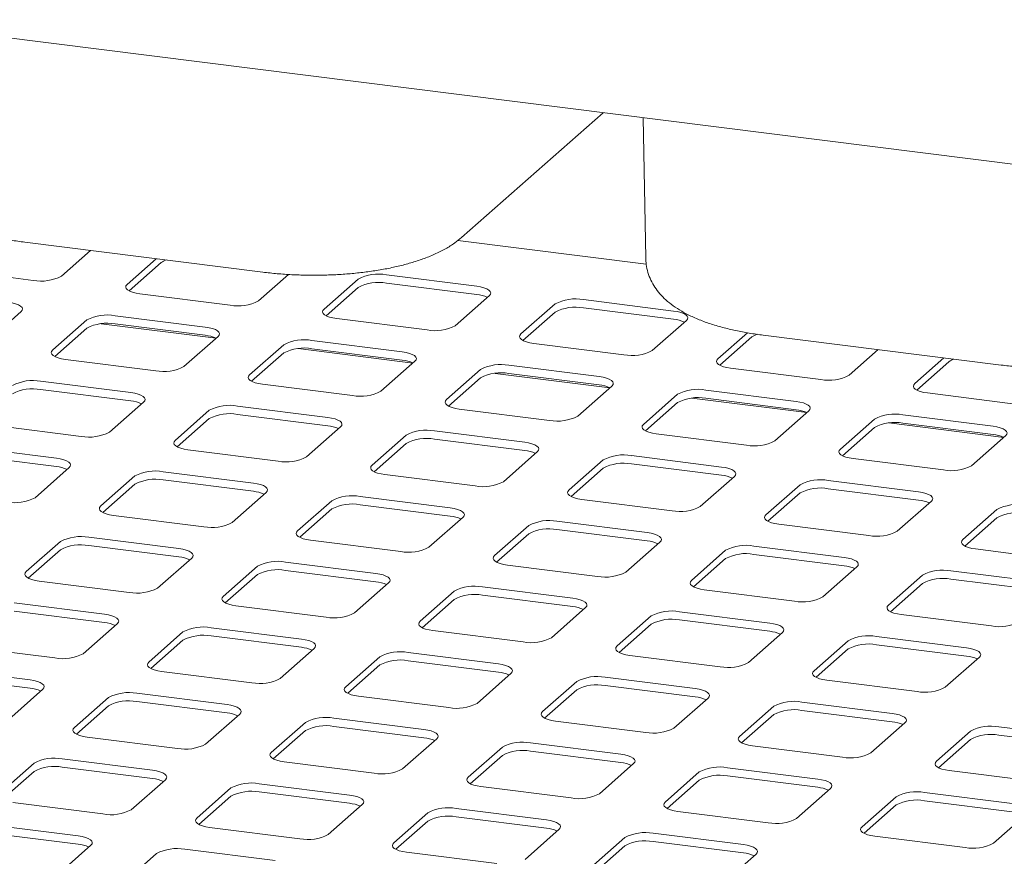
# Paper-space layout 'GMGE+Etagere' of a CAD drawing. Units: millimetres. Extents: x 5 to 415, y 5 to 292.
# Drawn here: x 323 to 337, y 220 to 232 of the extents above; entities that cross this region are included whole.
import ezdxf

# ---------------------------------------------------------------- set-up
doc = ezdxf.new("R2010")
doc.units = ezdxf.units.MM

psp = doc.layouts.new('GMGE+Etagere')

# ---------------------------------------------------------------- linework, layer by layer
at = {"color": 7, "linetype": 'Continuous', "lineweight": 15}
for p, q in [((382.02849, 224.06161), (285.74758, 236.19186)), ((329.036, 228.70268), (331.05538, 230.48362)), ((331.6253, 230.41181), (331.66237, 228.40947)), ((322.81401, 228.63811), (326.20489, 228.2109)), ((331.66921, 228.32304), (328.98398, 228.66135)), ((323.3372, 228.15383), (323.75229, 228.5199)), ((324.6877, 228.40205), (324.27262, 228.03598)), ((324.75875, 228.34686), (324.30115, 227.94329)), ((321.6482, 228.25526), (322.9344, 228.09322)), ((326.14344, 227.80027), (326.57158, 228.17786)), ((329.25399, 228.00972), (327.9678, 228.17177)), ((327.56499, 228.11115), (327.07886, 227.68242)), ((329.25399, 227.89187), (327.9678, 228.05391)), ((324.45445, 227.90171), (325.74064, 227.73966)), ((327.56499, 227.9933), (327.1074, 227.58974)), ((328.94969, 227.44672), (329.43582, 227.87545)), ((330.37124, 227.7576), (329.8851, 227.32887)), ((332.06023, 227.65617), (330.77404, 227.81821)), ((322.27654, 227.21841), (322.76268, 227.64714)), ((325.38709, 227.42786), (324.10089, 227.5899)), ((330.37124, 227.63975), (329.91364, 227.23619)), ((332.06023, 227.53832), (330.77404, 227.70036)), ((323.69809, 227.52929), (323.21196, 227.10056)), ((325.54016, 227.26854), (323.9038, 227.4747)), ((325.38709, 227.31001), (324.10089, 227.47205)), ((327.26069, 227.54816), (328.54688, 227.38611)), ((331.75593, 227.09317), (332.24207, 227.5219)), ((323.69809, 227.41144), (323.24049, 227.00788)), ((333.11254, 227.34678), (332.69134, 226.97532)), ((333.33742, 227.31229), (336.7283, 226.88508)), ((325.08278, 226.86486), (325.56892, 227.29359)), ((326.50433, 227.17574), (326.0182, 226.74701)), ((328.19333, 227.07431), (326.90714, 227.23635)), ((330.06693, 227.1946), (331.35313, 227.03256)), ((333.17748, 227.2862), (332.71988, 226.88263)), ((326.50433, 227.05789), (326.04674, 226.65433)), ((328.34641, 226.91498), (326.71004, 227.12115)), ((328.19333, 226.95645), (326.90714, 227.1185)), ((334.56217, 226.73961), (334.97726, 227.10569)), ((323.39379, 226.96629), (324.67998, 226.80425)), ((327.88903, 226.51131), (328.37516, 226.94004)), ((335.91268, 226.98784), (335.49759, 226.62176)), ((335.98372, 226.93264), (335.52613, 226.52908)), ((329.31058, 226.82219), (328.82444, 226.39346)), ((331.15265, 226.56143), (329.51628, 226.76759)), ((330.99957, 226.72075), (329.71338, 226.8828)), ((330.99957, 226.6029), (329.71338, 226.76495)), ((332.87318, 226.84105), (334.15937, 226.679)), ((324.32643, 226.49244), (323.04023, 226.65449)), ((326.20003, 226.61274), (327.48622, 226.4507)), ((329.31058, 226.70434), (328.85298, 226.30077)), ((324.32643, 226.37459), (323.04023, 226.53664)), ((330.69527, 226.15775), (331.18141, 226.58648)), ((332.11682, 226.46863), (331.63068, 226.0399)), ((333.80582, 226.3672), (332.51962, 226.52924)), ((335.67942, 226.4875), (336.96561, 226.32545)), ((324.02212, 225.92945), (324.50826, 226.35818)), ((332.11682, 226.35078), (331.65922, 225.94722)), ((333.95889, 226.20788), (332.32253, 226.41404)), ((333.80582, 226.24935), (332.51962, 226.41139)), ((325.44367, 226.24033), (324.95754, 225.81159)), ((327.13267, 226.13889), (325.84648, 226.30094)), ((329.00627, 226.25919), (330.29247, 226.09714)), ((333.50151, 225.8042), (333.98765, 226.23293)), ((325.44367, 226.12247), (324.98608, 225.71891)), ((327.13267, 226.02104), (325.84648, 226.18309)), ((334.92306, 226.11508), (334.43693, 225.68635)), ((336.76513, 225.85432), (335.12877, 226.06049)), ((336.61206, 226.01365), (335.32587, 226.17569)), ((336.61206, 225.89579), (335.32587, 226.05784)), ((322.33313, 226.03088), (323.61932, 225.86883)), ((326.82837, 225.57589), (327.3145, 226.00462)), ((329.93891, 225.78534), (328.65272, 225.94738)), ((331.81252, 225.90563), (333.09871, 225.74359)), ((334.92306, 225.99723), (334.46547, 225.59367)), ((328.24992, 225.88677), (327.76378, 225.45804)), ((328.24992, 225.76892), (327.79232, 225.36536)), ((329.93891, 225.66749), (328.65272, 225.82953)), ((336.30776, 225.45065), (336.79389, 225.87938)), ((323.26577, 225.55703), (321.97957, 225.71908)), ((325.13937, 225.67733), (326.42556, 225.51528)), ((329.63461, 225.22234), (330.12075, 225.65107)), ((323.26577, 225.43918), (321.97957, 225.60122)), ((331.05616, 225.53322), (330.57002, 225.10449)), ((332.74516, 225.43178), (331.45896, 225.59383)), ((334.61876, 225.55208), (335.90495, 225.39004)), ((322.96146, 224.99403), (323.4476, 225.42276)), ((326.07201, 225.20348), (324.78582, 225.36552)), ((331.05616, 225.41537), (330.59856, 225.0118)), ((332.74516, 225.31393), (331.45896, 225.47598)), ((324.38301, 225.30491), (323.89688, 224.87618)), ((326.07201, 225.08563), (324.78582, 225.24767)), ((327.94561, 225.32377), (329.23181, 225.16173)), ((332.44085, 224.86879), (332.92699, 225.29752)), ((335.5514, 225.07823), (334.26521, 225.24028)), ((324.38301, 225.18706), (323.92542, 224.7835)), ((325.76771, 224.64048), (326.25384, 225.06921)), ((333.8624, 225.17967), (333.37627, 224.75093)), ((333.8624, 225.06181), (333.40481, 224.65825)), ((335.5514, 224.96038), (334.26521, 225.12243)), ((327.18926, 224.95136), (326.70312, 224.52263)), ((328.87825, 224.84992), (327.59206, 225.01197)), ((330.75186, 224.97022), (332.03805, 224.80817)), ((335.2471, 224.51523), (335.73323, 224.94396)), ((327.18926, 224.83351), (326.73166, 224.42994)), ((328.87825, 224.73207), (327.59206, 224.89412)), ((336.66865, 224.82611), (336.18251, 224.39738)), ((324.07871, 224.74191), (325.3649, 224.57987)), ((328.57395, 224.28692), (329.06009, 224.71566)), ((331.6845, 224.49637), (330.3983, 224.65842)), ((336.66865, 224.70826), (336.21105, 224.3047)), ((329.9955, 224.5978), (329.50936, 224.16907)), ((331.6845, 224.37852), (330.3983, 224.54056)), ((333.5581, 224.61667), (334.84429, 224.45462)), ((323.32235, 224.3695), (322.83622, 223.94077)), ((325.01135, 224.26806), (323.72516, 224.43011)), ((326.88495, 224.38836), (328.17115, 224.22631)), ((329.9955, 224.47995), (329.5379, 224.07639)), ((331.38019, 223.93337), (331.86633, 224.3621)), ((323.32235, 224.25165), (322.86476, 223.84808)), ((325.01135, 224.15021), (323.72516, 224.31226)), ((332.80174, 224.24425), (332.31561, 223.81552)), ((334.49074, 224.14282), (333.20455, 224.30486)), ((336.36434, 224.26311), (337.65054, 224.10107)), ((324.70705, 223.70506), (325.19318, 224.13379)), ((332.80174, 224.1264), (332.34415, 223.72284)), ((334.49074, 224.02497), (333.20455, 224.18701)), ((326.1286, 224.01594), (325.64246, 223.58721)), ((327.81759, 223.91451), (326.5314, 224.07655)), ((327.81759, 223.79666), (326.5314, 223.9587)), ((329.6912, 224.03481), (330.97739, 223.87276)), ((334.18644, 223.57982), (334.67257, 224.00855)), ((337.29698, 223.78926), (336.01079, 223.95131)), ((323.01805, 223.8065), (324.30424, 223.64445)), ((326.1286, 223.89809), (325.671, 223.49453)), ((335.60799, 223.8907), (335.12185, 223.46197)), ((337.29698, 223.67141), (336.01079, 223.83346)), ((327.51329, 223.35151), (327.99943, 223.78024)), ((328.93484, 223.66239), (328.4487, 223.23366)), ((330.62384, 223.56096), (329.33764, 223.723)), ((332.49744, 223.68125), (333.78363, 223.51921)), ((335.60799, 223.77285), (335.15039, 223.36928)), ((328.93484, 223.54454), (328.47724, 223.14098)), ((330.62384, 223.4431), (329.33764, 223.60515)), ((323.95069, 223.33265), (322.6645, 223.49469)), ((325.82429, 223.45294), (327.11049, 223.2909)), ((330.31953, 222.99796), (330.80567, 223.42669)), ((323.95069, 223.2148), (322.6645, 223.37684)), ((331.74108, 223.30884), (331.25495, 222.88011)), ((333.43008, 223.2074), (332.14389, 223.36945)), ((333.43008, 223.08955), (332.14389, 223.2516)), ((335.30368, 223.3277), (336.58988, 223.16565)), ((323.64639, 222.76965), (324.13252, 223.19838)), ((326.75693, 222.97909), (325.47074, 223.14114)), ((328.63054, 223.09939), (329.91673, 222.93735)), ((331.74108, 223.19099), (331.28349, 222.78742)), ((325.06794, 223.08053), (324.5818, 222.6518)), ((325.06794, 222.96268), (324.61034, 222.55912)), ((326.75693, 222.86124), (325.47074, 223.02329)), ((333.12578, 222.6444), (333.61191, 223.07313)), ((336.23632, 222.85385), (334.95013, 223.01589)), ((321.95739, 222.87108), (323.24358, 222.70904)), ((326.45263, 222.4161), (326.93877, 222.84483)), ((334.54733, 222.95528), (334.06119, 222.52655)), ((334.54733, 222.83743), (334.08973, 222.43387)), ((336.23632, 222.736), (334.95013, 222.89804)), ((327.87418, 222.72698), (327.38804, 222.29824)), ((329.56318, 222.62554), (328.27698, 222.78759)), ((331.43678, 222.74584), (332.72297, 222.58379)), ((335.93202, 222.29085), (336.41815, 222.71958)), ((322.89003, 222.39723), (321.60384, 222.55928)), ((327.87418, 222.60912), (327.41658, 222.20556)), ((329.56318, 222.50769), (328.27698, 222.66974)), ((322.89003, 222.27938), (321.60384, 222.44143)), ((324.76363, 222.51753), (326.04983, 222.35549)), ((329.25887, 222.06254), (329.74501, 222.49127)), ((332.36942, 222.27199), (331.08323, 222.43403)), ((322.58573, 221.83423), (323.07186, 222.26297)), ((330.68042, 222.37342), (330.19429, 221.94469)), ((330.68042, 222.25557), (330.22283, 221.85201)), ((332.36942, 222.15414), (331.08323, 222.31618)), ((334.24302, 222.39228), (335.52922, 222.23024)), ((324.00728, 222.14512), (323.52114, 221.71638)), ((325.69627, 222.04368), (324.41008, 222.20573)), ((327.56988, 222.16398), (328.85607, 222.00193)), ((332.06512, 221.70899), (332.55125, 222.13772)), ((324.00728, 222.02726), (323.54968, 221.6237)), ((325.69627, 221.92583), (324.41008, 222.08787)), ((333.48667, 222.01987), (333.00053, 221.59114)), ((335.17566, 221.91843), (333.88947, 222.08048)), ((325.39197, 221.48068), (325.87811, 221.90941)), ((328.50252, 221.69013), (327.21632, 221.85217)), ((333.48667, 221.90202), (333.02907, 221.49846)), ((335.17566, 221.80058), (333.88947, 221.96263)), ((326.81352, 221.79156), (326.32738, 221.36283)), ((328.50252, 221.57228), (327.21632, 221.73432)), ((330.37612, 221.81042), (331.66231, 221.64838)), ((334.87136, 221.35544), (335.35749, 221.78417)), ((337.98191, 221.56488), (336.69571, 221.72693)), ((323.70297, 221.58212), (324.98917, 221.42007)), ((326.81352, 221.67371), (326.35592, 221.27015)), ((328.19821, 221.12713), (328.68435, 221.55586)), ((336.29291, 221.66632), (335.80677, 221.23758)), ((337.98191, 221.44703), (336.69571, 221.60908)), ((329.61976, 221.43801), (329.13363, 221.00928)), ((331.30876, 221.33657), (330.02257, 221.49862)), ((333.18236, 221.45687), (334.46856, 221.29482)), ((336.29291, 221.54846), (335.83531, 221.1449)), ((329.61976, 221.32016), (329.16217, 220.91659)), ((331.30876, 221.21872), (330.02257, 221.38077)), ((322.94662, 221.2097), (322.46048, 220.78097)), ((324.63561, 221.10827), (323.34942, 221.27031)), ((324.63561, 220.99041), (323.34942, 221.15246)), ((326.50922, 221.22856), (327.79541, 221.06652)), ((331.00446, 220.77357), (331.49059, 221.20231)), ((334.115, 220.98302), (332.82881, 221.14507)), ((322.94662, 221.09185), (322.48902, 220.68829)), ((332.42601, 221.08445), (331.93987, 220.65572)), ((334.115, 220.86517), (332.82881, 221.02721)), ((335.9886, 221.10332), (337.2748, 220.94127)), ((324.33131, 220.54527), (324.81745, 220.974)), ((325.75286, 220.85615), (325.26672, 220.42742)), ((327.44186, 220.75471), (326.15566, 220.91676)), ((329.31546, 220.87501), (330.60165, 220.71296)), ((332.42601, 220.9666), (331.96841, 220.56304)), ((325.75286, 220.7383), (325.29526, 220.33473)), ((327.44186, 220.63686), (326.15566, 220.79891)), ((333.8107, 220.42002), (334.29683, 220.84875)), ((335.23225, 220.7309), (334.74611, 220.30217)), ((336.92125, 220.62947), (335.63505, 220.79151)), ((322.64231, 220.6467), (323.92851, 220.48466)), ((327.13755, 220.19171), (327.62369, 220.62045)), ((335.23225, 220.61305), (334.77465, 220.20949)), ((336.92125, 220.51162), (335.63505, 220.67366)), ((328.5591, 220.50259), (328.07297, 220.07386)), ((330.2481, 220.40116), (328.9619, 220.5632)), ((330.2481, 220.28331), (328.9619, 220.44535)), ((332.1217, 220.52146), (333.4079, 220.35941)), ((336.61694, 220.06647), (337.10308, 220.4952)), ((323.57495, 220.17285), (322.28876, 220.3349)), ((325.44856, 220.29315), (326.73475, 220.1311)), ((328.5591, 220.38474), (328.10151, 219.98118)), ((323.57495, 220.055), (322.28876, 220.21705)), ((329.9438, 219.83816), (330.42993, 220.26689)), ((333.05434, 220.04761), (331.76815, 220.20965)), ((334.92794, 220.1679), (336.21414, 220.00586)), ((323.27065, 219.60985), (323.75678, 220.03858)), ((331.36535, 220.14904), (330.87921, 219.72031)), ((331.36535, 220.03119), (330.90775, 219.62763)), ((333.05434, 219.92975), (331.76815, 220.0918)), ((324.6922, 219.92073), (324.20606, 219.492)), ((326.3812, 219.8193), (325.095, 219.98134)), ((328.2548, 219.93959), (329.54099, 219.77755)), ((332.75004, 219.48461), (333.23617, 219.91334))]:
    psp.add_line(p, q, dxfattribs=at)
at = {"color": 7, "linetype": 'Continuous', "lineweight": 15, "flags": 128}
for points in [[(324.27262, 228.03598), (324.25668, 228.01626), (324.25259, 227.99588), (324.2605, 227.97564), (324.28011, 227.95629), (324.31066, 227.93859), (324.35099, 227.92322), (324.39954, 227.91077), (324.45445, 227.90171)], [(329.43582, 227.87545), (329.45176, 227.89517), (329.45585, 227.91554), (329.44794, 227.93579), (329.42833, 227.95514), (329.39777, 227.97284), (329.35745, 227.98821), (329.3089, 228.00066), (329.25399, 228.00972)], [(322.76268, 227.64714), (322.77861, 227.66686), (322.78271, 227.68724), (322.7748, 227.70749), (322.75518, 227.72683), (322.72463, 227.74453), (322.6843, 227.7599), (322.63575, 227.77236), (322.58085, 227.78141)], [(327.07886, 227.68242), (327.06292, 227.66271), (327.05883, 227.64233), (327.06674, 227.62208), (327.08635, 227.60274), (327.11691, 227.58504), (327.15724, 227.56967), (327.20578, 227.55721), (327.26069, 227.54816)], [(332.24207, 227.5219), (332.258, 227.54162), (332.2621, 227.56199), (332.25418, 227.58224), (332.23457, 227.60159), (332.20402, 227.61928), (332.16369, 227.63466), (332.11514, 227.64711), (332.06023, 227.65617)], [(325.56892, 227.29359), (325.58486, 227.31331), (325.58895, 227.33368), (325.58104, 227.35393), (325.56143, 227.37328), (325.53087, 227.39098), (325.49054, 227.40635), (325.44199, 227.4188), (325.38709, 227.42786)], [(329.8851, 227.32887), (329.86916, 227.30915), (329.86507, 227.28878), (329.87298, 227.26853), (329.89259, 227.24918), (329.92315, 227.23148), (329.96348, 227.21611), (330.01203, 227.20366), (330.06693, 227.1946)], [(323.21196, 227.10056), (323.19602, 227.08085), (323.19193, 227.06047), (323.19984, 227.04022), (323.21945, 227.02088), (323.25, 227.00318), (323.29033, 226.98781), (323.33888, 226.97535), (323.39379, 226.96629)], [(328.37516, 226.94004), (328.3911, 226.95976), (328.39519, 226.98013), (328.38728, 227.00038), (328.36767, 227.01972), (328.33711, 227.03742), (328.29679, 227.05279), (328.24824, 227.06525), (328.19333, 227.07431)], [(332.69134, 226.97532), (332.67541, 226.9556), (332.67132, 226.93522), (332.67923, 226.91498), (332.69884, 226.89563), (332.72939, 226.87793), (332.76972, 226.86256), (332.81827, 226.85011), (332.87318, 226.84105)], [(326.0182, 226.74701), (326.00226, 226.72729), (325.99817, 226.70692), (326.00608, 226.68667), (326.02569, 226.66732), (326.05625, 226.64962), (326.09658, 226.63425), (326.14512, 226.6218), (326.20003, 226.61274)], [(331.18141, 226.58648), (331.19734, 226.6062), (331.20144, 226.62658), (331.19352, 226.64683), (331.17391, 226.66617), (331.14336, 226.68387), (331.10303, 226.69924), (331.05448, 226.71169), (330.99957, 226.72075)], [(335.49759, 226.62176), (335.48165, 226.60205), (335.47756, 226.58167), (335.48547, 226.56142), (335.50508, 226.54208), (335.53564, 226.52438), (335.57596, 226.50901), (335.62451, 226.49655), (335.67942, 226.4875)], [(324.50826, 226.35818), (324.5242, 226.37789), (324.52829, 226.39827), (324.52038, 226.41852), (324.50077, 226.43786), (324.47021, 226.45556), (324.42988, 226.47093), (324.38133, 226.48339), (324.32643, 226.49244)], [(328.82444, 226.39346), (328.8085, 226.37374), (328.80441, 226.35336), (328.81232, 226.33311), (328.83193, 226.31377), (328.86249, 226.29607), (328.90282, 226.2807), (328.95137, 226.26824), (329.00627, 226.25919)], [(333.98765, 226.23293), (334.00359, 226.25265), (334.00768, 226.27302), (333.99977, 226.29327), (333.98016, 226.31262), (333.9496, 226.33032), (333.90927, 226.34569), (333.86072, 226.35814), (333.80582, 226.3672)], [(327.3145, 226.00462), (327.33044, 226.02434), (327.33453, 226.04472), (327.32662, 226.06496), (327.30701, 226.08431), (327.27645, 226.10201), (327.23613, 226.11738), (327.18758, 226.12983), (327.13267, 226.13889)], [(331.63068, 226.0399), (331.61475, 226.02018), (331.61065, 225.99981), (331.61857, 225.97956), (331.63818, 225.96022), (331.66873, 225.94252), (331.70906, 225.92715), (331.75761, 225.91469), (331.81252, 225.90563)], [(336.79389, 225.87938), (336.80983, 225.89909), (336.81392, 225.91947), (336.80601, 225.93972), (336.7864, 225.95906), (336.75584, 225.97676), (336.71552, 225.99213), (336.66697, 226.00459), (336.61206, 226.01365)], [(324.95754, 225.81159), (324.9416, 225.79188), (324.93751, 225.7715), (324.94542, 225.75125), (324.96503, 225.73191), (324.99559, 225.71421), (325.03592, 225.69884), (325.08446, 225.68638), (325.13937, 225.67733)], [(330.12075, 225.65107), (330.13668, 225.67079), (330.14078, 225.69116), (330.13286, 225.71141), (330.11325, 225.73076), (330.0827, 225.74846), (330.04237, 225.76383), (329.99382, 225.77628), (329.93891, 225.78534)], [(334.43693, 225.68635), (334.42099, 225.66663), (334.4169, 225.64626), (334.42481, 225.62601), (334.44442, 225.60666), (334.47498, 225.58896), (334.5153, 225.57359), (334.56385, 225.56114), (334.61876, 225.55208)], [(323.4476, 225.42276), (323.46354, 225.44248), (323.46763, 225.46285), (323.45972, 225.4831), (323.44011, 225.50245), (323.40955, 225.52015), (323.36922, 225.53552), (323.32067, 225.54797), (323.26577, 225.55703)], [(327.76378, 225.45804), (327.74784, 225.43832), (327.74375, 225.41795), (327.75166, 225.3977), (327.77127, 225.37835), (327.80183, 225.36066), (327.84216, 225.34528), (327.89071, 225.33283), (327.94561, 225.32377)], [(332.92699, 225.29752), (332.94293, 225.31723), (332.94702, 225.33761), (332.93911, 225.35786), (332.9195, 225.3772), (332.88894, 225.3949), (332.84861, 225.41027), (332.80006, 225.42273), (332.74516, 225.43178)], [(326.25384, 225.06921), (326.26978, 225.08893), (326.27387, 225.1093), (326.26596, 225.12955), (326.24635, 225.1489), (326.21579, 225.16659), (326.17547, 225.18197), (326.12692, 225.19442), (326.07201, 225.20348)], [(330.57002, 225.10449), (330.55409, 225.08477), (330.54999, 225.0644), (330.55791, 225.04415), (330.57752, 225.0248), (330.60807, 225.0071), (330.6484, 224.99173), (330.69695, 224.97928), (330.75186, 224.97022)], [(335.73323, 224.94396), (335.74917, 224.96368), (335.75326, 224.98406), (335.74535, 225.0043), (335.72574, 225.02365), (335.69518, 225.04135), (335.65486, 225.05672), (335.60631, 225.06917), (335.5514, 225.07823)], [(323.89688, 224.87618), (323.88094, 224.85646), (323.87685, 224.83609), (323.88476, 224.81584), (323.90437, 224.79649), (323.93493, 224.77879), (323.97526, 224.76342), (324.0238, 224.75097), (324.07871, 224.74191)], [(329.06009, 224.71566), (329.07602, 224.73537), (329.08012, 224.75575), (329.0722, 224.776), (329.05259, 224.79534), (329.02204, 224.81304), (328.98171, 224.82841), (328.93316, 224.84087), (328.87825, 224.84992)], [(333.37627, 224.75093), (333.36033, 224.73122), (333.35624, 224.71084), (333.36415, 224.69059), (333.38376, 224.67125), (333.41432, 224.65355), (333.45464, 224.63818), (333.50319, 224.62572), (333.5581, 224.61667)], [(326.70312, 224.52263), (326.68718, 224.50291), (326.68309, 224.48253), (326.691, 224.46229), (326.71061, 224.44294), (326.74117, 224.42524), (326.7815, 224.40987), (326.83005, 224.39742), (326.88495, 224.38836)], [(331.86633, 224.3621), (331.88227, 224.38182), (331.88636, 224.40219), (331.87845, 224.42244), (331.85884, 224.44179), (331.82828, 224.45949), (331.78795, 224.47486), (331.7394, 224.48731), (331.6845, 224.49637)], [(336.18251, 224.39738), (336.16657, 224.37766), (336.16248, 224.35729), (336.17039, 224.33704), (336.19, 224.31769), (336.22056, 224.3), (336.26089, 224.28462), (336.30944, 224.27217), (336.36434, 224.26311)], [(325.19318, 224.13379), (325.20912, 224.15351), (325.21321, 224.17389), (325.2053, 224.19414), (325.18569, 224.21348), (325.15513, 224.23118), (325.11481, 224.24655), (325.06626, 224.25901), (325.01135, 224.26806)], [(329.50936, 224.16907), (329.49343, 224.14936), (329.48933, 224.12898), (329.49725, 224.10873), (329.51686, 224.08939), (329.54741, 224.07169), (329.58774, 224.05632), (329.63629, 224.04386), (329.6912, 224.03481)], [(334.67257, 224.00855), (334.68851, 224.02827), (334.6926, 224.04864), (334.68469, 224.06889), (334.66508, 224.08824), (334.63452, 224.10593), (334.59419, 224.12131), (334.54565, 224.13376), (334.49074, 224.14282)], [(322.83622, 223.94077), (322.82028, 223.92105), (322.81619, 223.90067), (322.8241, 223.88042), (322.84371, 223.86108), (322.87427, 223.84338), (322.91459, 223.82801), (322.96314, 223.81556), (323.01805, 223.8065)], [(327.99943, 223.78024), (328.01536, 223.79996), (328.01946, 223.82033), (328.01154, 223.84058), (327.99193, 223.85993), (327.96138, 223.87763), (327.92105, 223.893), (327.8725, 223.90545), (327.81759, 223.91451)], [(332.31561, 223.81552), (332.29967, 223.7958), (332.29558, 223.77543), (332.30349, 223.75518), (332.3231, 223.73583), (332.35366, 223.71813), (332.39398, 223.70276), (332.44253, 223.69031), (332.49744, 223.68125)], [(325.64246, 223.58721), (325.62652, 223.5675), (325.62243, 223.54712), (325.63034, 223.52687), (325.64995, 223.50753), (325.68051, 223.48983), (325.72084, 223.47446), (325.76939, 223.462), (325.82429, 223.45294)], [(330.80567, 223.42669), (330.82161, 223.44641), (330.8257, 223.46678), (330.81779, 223.48703), (330.79818, 223.50637), (330.76762, 223.52407), (330.72729, 223.53944), (330.67874, 223.5519), (330.62384, 223.56096)], [(335.12185, 223.46197), (335.10591, 223.44225), (335.10182, 223.42187), (335.10973, 223.40163), (335.12934, 223.38228), (335.1599, 223.36458), (335.20023, 223.34921), (335.24878, 223.33676), (335.30368, 223.3277)], [(324.13252, 223.19838), (324.14846, 223.2181), (324.15255, 223.23847), (324.14464, 223.25872), (324.12503, 223.27807), (324.09447, 223.29577), (324.05415, 223.31114), (324.0056, 223.32359), (323.95069, 223.33265)], [(328.4487, 223.23366), (328.43277, 223.21394), (328.42867, 223.19357), (328.43659, 223.17332), (328.4562, 223.15397), (328.48675, 223.13627), (328.52708, 223.1209), (328.57563, 223.10845), (328.63054, 223.09939)], [(333.61191, 223.07313), (333.62785, 223.09285), (333.63194, 223.11323), (333.62403, 223.13348), (333.60442, 223.15282), (333.57386, 223.17052), (333.53353, 223.18589), (333.48499, 223.19835), (333.43008, 223.2074)], [(326.93877, 222.84483), (326.9547, 222.86454), (326.9588, 222.88492), (326.95088, 222.90517), (326.93127, 222.92451), (326.90072, 222.94221), (326.86039, 222.95758), (326.81184, 222.97004), (326.75693, 222.97909)], [(331.25495, 222.88011), (331.23901, 222.86039), (331.23492, 222.84001), (331.24283, 222.81976), (331.26244, 222.80042), (331.293, 222.78272), (331.33332, 222.76735), (331.38187, 222.7549), (331.43678, 222.74584)], [(336.41815, 222.71958), (336.43409, 222.7393), (336.43818, 222.75967), (336.43027, 222.77992), (336.41066, 222.79927), (336.38011, 222.81697), (336.33978, 222.83234), (336.29123, 222.84479), (336.23632, 222.85385)], [(324.5818, 222.6518), (324.56586, 222.63208), (324.56177, 222.61171), (324.56968, 222.59146), (324.58929, 222.57211), (324.61985, 222.55441), (324.66018, 222.53904), (324.70873, 222.52659), (324.76363, 222.51753)], [(329.74501, 222.49127), (329.76095, 222.51099), (329.76504, 222.53137), (329.75713, 222.55161), (329.73752, 222.57096), (329.70696, 222.58866), (329.66663, 222.60403), (329.61808, 222.61648), (329.56318, 222.62554)], [(323.07186, 222.26297), (323.0878, 222.28268), (323.09189, 222.30306), (323.08398, 222.32331), (323.06437, 222.34265), (323.03381, 222.36035), (322.99349, 222.37572), (322.94494, 222.38818), (322.89003, 222.39723)], [(334.06119, 222.52655), (334.04525, 222.50684), (334.04116, 222.48646), (334.04907, 222.46621), (334.06868, 222.44687), (334.09924, 222.42917), (334.13957, 222.4138), (334.18812, 222.40134), (334.24302, 222.39228)], [(327.38804, 222.29824), (327.37211, 222.27853), (327.36801, 222.25815), (327.37593, 222.2379), (327.39554, 222.21856), (327.42609, 222.20086), (327.46642, 222.18549), (327.51497, 222.17303), (327.56988, 222.16398)], [(332.55125, 222.13772), (332.56719, 222.15744), (332.57128, 222.17781), (332.56337, 222.19806), (332.54376, 222.21741), (332.5132, 222.23511), (332.47287, 222.25048), (332.42433, 222.26293), (332.36942, 222.27199)], [(325.87811, 221.90941), (325.89404, 221.92913), (325.89813, 221.9495), (325.89022, 221.96975), (325.87061, 221.9891), (325.84006, 222.0068), (325.79973, 222.02217), (325.75118, 222.03462), (325.69627, 222.04368)], [(330.19429, 221.94469), (330.17835, 221.92497), (330.17426, 221.9046), (330.18217, 221.88435), (330.20178, 221.865), (330.23234, 221.84731), (330.27266, 221.83193), (330.32121, 221.81948), (330.37612, 221.81042)], [(335.35749, 221.78417), (335.37343, 221.80388), (335.37752, 221.82426), (335.36961, 221.84451), (335.35, 221.86385), (335.31945, 221.88155), (335.27912, 221.89692), (335.23057, 221.90938), (335.17566, 221.91843)], [(323.52114, 221.71638), (323.5052, 221.69667), (323.50111, 221.67629), (323.50902, 221.65604), (323.52863, 221.6367), (323.55919, 221.619), (323.59952, 221.60363), (323.64807, 221.59117), (323.70297, 221.58212)], [(328.68435, 221.55586), (328.70029, 221.57558), (328.70438, 221.59595), (328.69647, 221.6162), (328.67686, 221.63555), (328.6463, 221.65324), (328.60597, 221.66862), (328.55742, 221.68107), (328.50252, 221.69013)], [(333.00053, 221.59114), (332.98459, 221.57142), (332.9805, 221.55105), (332.98841, 221.5308), (333.00802, 221.51145), (333.03858, 221.49375), (333.07891, 221.47838), (333.12746, 221.46593), (333.18236, 221.45687)], [(326.32738, 221.36283), (326.31145, 221.34311), (326.30735, 221.32274), (326.31527, 221.30249), (326.33488, 221.28314), (326.36543, 221.26544), (326.40576, 221.25007), (326.45431, 221.23762), (326.50922, 221.22856)], [(331.49059, 221.20231), (331.50653, 221.22202), (331.51062, 221.2424), (331.50271, 221.26265), (331.4831, 221.28199), (331.45254, 221.29969), (331.41221, 221.31506), (331.36367, 221.32752), (331.30876, 221.33657)], [(335.80677, 221.23758), (335.79084, 221.21787), (335.78674, 221.19749), (335.79465, 221.17724), (335.81427, 221.1579), (335.84482, 221.1402), (335.88515, 221.12483), (335.9337, 221.11237), (335.9886, 221.10332)], [(324.81745, 220.974), (324.83338, 220.99372), (324.83747, 221.01409), (324.82956, 221.03434), (324.80995, 221.05369), (324.7794, 221.07138), (324.73907, 221.08676), (324.69052, 221.09921), (324.63561, 221.10827)], [(329.13363, 221.00928), (329.11769, 220.98956), (329.1136, 220.96919), (329.12151, 220.94894), (329.14112, 220.92959), (329.17168, 220.91189), (329.212, 220.89652), (329.26055, 220.88407), (329.31546, 220.87501)], [(334.29683, 220.84875), (334.31277, 220.86847), (334.31686, 220.88884), (334.30895, 220.90909), (334.28934, 220.92844), (334.25879, 220.94614), (334.21846, 220.96151), (334.16991, 220.97396), (334.115, 220.98302)], [(327.62369, 220.62045), (327.63963, 220.64016), (327.64372, 220.66054), (327.63581, 220.68079), (327.6162, 220.70013), (327.58564, 220.71783), (327.54531, 220.7332), (327.49676, 220.74566), (327.44186, 220.75471)], [(331.93987, 220.65572), (331.92393, 220.63601), (331.91984, 220.61563), (331.92775, 220.59538), (331.94736, 220.57604), (331.97792, 220.55834), (332.01825, 220.54297), (332.0668, 220.53051), (332.1217, 220.52146)], [(325.26672, 220.42742), (325.25079, 220.4077), (325.24669, 220.38732), (325.25461, 220.36707), (325.27422, 220.34773), (325.30477, 220.33003), (325.3451, 220.31466), (325.39365, 220.30221), (325.44856, 220.29315)], [(330.42993, 220.26689), (330.44587, 220.28661), (330.44996, 220.30698), (330.44205, 220.32723), (330.42244, 220.34658), (330.39188, 220.36428), (330.35155, 220.37965), (330.303, 220.3921), (330.2481, 220.40116)], [(334.74611, 220.30217), (334.73017, 220.28245), (334.72608, 220.26208), (334.73399, 220.24183), (334.75361, 220.22248), (334.78416, 220.20478), (334.82449, 220.18941), (334.87304, 220.17696), (334.92794, 220.1679)], [(323.75678, 220.03858), (323.77272, 220.0583), (323.77681, 220.07868), (323.7689, 220.09893), (323.74929, 220.11827), (323.71874, 220.13597), (323.67841, 220.15134), (323.62986, 220.16379), (323.57495, 220.17285)], [(328.07297, 220.07386), (328.05703, 220.05415), (328.05294, 220.03377), (328.06085, 220.01352), (328.08046, 219.99418), (328.11102, 219.97648), (328.15134, 219.96111), (328.19989, 219.94865), (328.2548, 219.93959)], [(333.23617, 219.91334), (333.25211, 219.93306), (333.2562, 219.95343), (333.24829, 219.97368), (333.22868, 219.99302), (333.19813, 220.01072), (333.1578, 220.0261), (333.10925, 220.03855), (333.05434, 220.04761)]]:
    psp.add_lwpolyline(points, dxfattribs=at)
at = {"color": 7, "linetype": 'Continuous', "lineweight": 15}
for centre, radius, start, end in [((324.8986, 228.16358), 0.23054, 107.045193, 127.345668), ((323.04941, 228.69764), 0.61526, 259.226133, 297.8883), ((327.85278, 227.56735), 0.61526, 79.226133, 117.8883), ((327.85278, 227.4495), 0.61526, 79.226133, 117.8883), ((329.21515, 227.44534), 0.44821, 64.616364, 85.028145), ((325.85566, 228.34408), 0.61526, 259.226133, 297.8883), ((330.65903, 227.21379), 0.61526, 79.226133, 117.8883), ((323.98588, 226.98549), 0.61526, 79.226133, 117.8883), ((330.65903, 227.09594), 0.61526, 79.226133, 117.8883), ((323.98588, 226.86763), 0.61526, 79.226133, 117.8883), ((328.6619, 227.99053), 0.61526, 259.226133, 297.8883), ((332.02139, 227.09179), 0.44821, 64.616364, 85.028145), ((325.34824, 226.86348), 0.44821, 64.616364, 85.028145), ((333.31905, 227.10004), 0.23387, 106.393043, 127.252471), ((326.79212, 226.63193), 0.61526, 79.226133, 117.8883), ((326.79212, 226.51408), 0.61526, 79.226133, 117.8883), ((331.46814, 227.63698), 0.61526, 259.226133, 297.8883), ((328.15449, 226.50993), 0.44821, 64.616364, 85.028145), ((329.59837, 226.27838), 0.61526, 79.226133, 117.8883), ((336.12358, 226.74937), 0.23054, 107.045193, 127.345668), ((324.79499, 227.40867), 0.61526, 259.226133, 297.8883), ((329.59837, 226.16053), 0.61526, 79.226133, 117.8883), ((322.92522, 226.05007), 0.61526, 79.226133, 117.8883), ((334.27438, 227.28342), 0.61526, 259.226133, 297.8883), ((322.92522, 225.93222), 0.61526, 79.226133, 117.8883), ((327.60124, 227.05511), 0.61526, 259.226133, 297.8883), ((330.96073, 226.15638), 0.44821, 64.616364, 85.028145), ((332.40461, 225.92483), 0.61526, 79.226133, 117.8883), ((324.28758, 225.92807), 0.44821, 64.616364, 85.028145), ((332.40461, 225.80697), 0.61526, 79.226133, 117.8883), ((325.73146, 225.69652), 0.61526, 79.226133, 117.8883), ((325.73146, 225.57867), 0.61526, 79.226133, 117.8883), ((333.76697, 225.80282), 0.44821, 64.616364, 85.028145), ((335.21085, 225.57127), 0.61526, 79.226133, 117.8883), ((330.40748, 226.70156), 0.61526, 259.226133, 297.8883), ((335.21085, 225.45342), 0.61526, 79.226133, 117.8883), ((323.73433, 226.47325), 0.61526, 259.226133, 297.8883), ((327.09383, 225.57452), 0.44821, 64.616364, 85.028145), ((328.53771, 225.34296), 0.61526, 79.226133, 117.8883), ((328.53771, 225.22511), 0.61526, 79.226133, 117.8883), ((333.21372, 226.34801), 0.61526, 259.226133, 297.8883), ((336.57322, 225.44927), 0.44821, 64.616364, 85.028145), ((329.90007, 225.22096), 0.44821, 64.616364, 85.028145), ((326.54058, 226.1197), 0.61526, 259.226133, 297.8883), ((331.34395, 224.98941), 0.61526, 79.226133, 117.8883), ((331.34395, 224.87156), 0.61526, 79.226133, 117.8883), ((323.22692, 224.99265), 0.44821, 64.616364, 85.028145), ((324.6708, 224.7611), 0.61526, 79.226133, 117.8883), ((336.01997, 225.99445), 0.61526, 259.226133, 297.8883), ((324.6708, 224.64325), 0.61526, 79.226133, 117.8883), ((329.34682, 225.76615), 0.61526, 259.226133, 297.8883), ((332.70631, 224.86741), 0.44821, 64.616364, 85.028145), ((334.15019, 224.63586), 0.61526, 79.226133, 117.8883), ((326.03317, 224.6391), 0.44821, 64.616364, 85.028145), ((334.15019, 224.51801), 0.61526, 79.226133, 117.8883), ((322.67367, 225.53784), 0.61526, 259.226133, 297.8883), ((327.47705, 224.40755), 0.61526, 79.226133, 117.8883), ((335.51256, 224.51385), 0.44821, 64.616364, 85.028145), ((327.47705, 224.2897), 0.61526, 79.226133, 117.8883), ((332.15306, 225.41259), 0.61526, 259.226133, 297.8883), ((336.95644, 224.2823), 0.61526, 79.226133, 117.8883), ((325.47992, 225.18429), 0.61526, 259.226133, 297.8883), ((328.83941, 224.28555), 0.44821, 64.616364, 85.028145), ((330.28329, 224.054), 0.61526, 79.226133, 117.8883), ((336.95644, 224.16445), 0.61526, 79.226133, 117.8883), ((330.28329, 223.93615), 0.61526, 79.226133, 117.8883), ((334.95931, 225.05904), 0.61526, 259.226133, 297.8883), ((323.61014, 223.82569), 0.61526, 79.226133, 117.8883), ((331.64565, 223.93199), 0.44821, 64.616364, 85.028145), ((323.61014, 223.70784), 0.61526, 79.226133, 117.8883), ((328.28616, 224.83073), 0.61526, 259.226133, 297.8883), ((333.08953, 223.70044), 0.61526, 79.226133, 117.8883), ((324.97251, 223.70369), 0.44821, 64.616364, 85.028145), ((326.41639, 223.47214), 0.61526, 79.226133, 117.8883), ((333.08953, 223.58259), 0.61526, 79.226133, 117.8883), ((326.41639, 223.35429), 0.61526, 79.226133, 117.8883), ((334.4519, 223.57844), 0.44821, 64.616364, 85.028145), ((335.89578, 223.34689), 0.61526, 79.226133, 117.8883), ((331.0924, 224.47718), 0.61526, 259.226133, 297.8883), ((335.89578, 223.22904), 0.61526, 79.226133, 117.8883), ((324.41926, 224.24887), 0.61526, 259.226133, 297.8883), ((327.77875, 223.35013), 0.44821, 64.616364, 85.028145), ((329.22263, 223.11858), 0.61526, 79.226133, 117.8883), ((329.22263, 223.00073), 0.61526, 79.226133, 117.8883), ((333.89865, 224.12363), 0.61526, 259.226133, 297.8883), ((330.58499, 222.99658), 0.44821, 64.616364, 85.028145), ((332.02887, 222.76503), 0.61526, 79.226133, 117.8883), ((327.2255, 223.89532), 0.61526, 259.226133, 297.8883), ((332.02887, 222.64718), 0.61526, 79.226133, 117.8883), ((323.91185, 222.76827), 0.44821, 64.616364, 85.028145), ((325.35573, 222.53672), 0.61526, 79.226133, 117.8883), ((336.70489, 223.77007), 0.61526, 259.226133, 297.8883), ((325.35573, 222.41887), 0.61526, 79.226133, 117.8883), ((330.03174, 223.54176), 0.61526, 259.226133, 297.8883), ((333.39124, 222.64303), 0.44821, 64.616364, 85.028145), ((334.83512, 222.41148), 0.61526, 79.226133, 117.8883), ((326.71809, 222.41472), 0.44821, 64.616364, 85.028145), ((334.83512, 222.29362), 0.61526, 79.226133, 117.8883), ((323.3586, 223.31346), 0.61526, 259.226133, 297.8883), ((328.16197, 222.18317), 0.61526, 79.226133, 117.8883), ((328.16197, 222.06532), 0.61526, 79.226133, 117.8883), ((336.19748, 222.28947), 0.44821, 64.616364, 85.028145), ((332.83799, 223.18821), 0.61526, 259.226133, 297.8883), ((326.16484, 222.9599), 0.61526, 259.226133, 297.8883), ((329.52433, 222.06117), 0.44821, 64.616364, 85.028145), ((330.96821, 221.82962), 0.61526, 79.226133, 117.8883), ((322.85119, 221.83286), 0.44821, 64.616364, 85.028145), ((330.96821, 221.71176), 0.61526, 79.226133, 117.8883), ((335.64423, 222.83466), 0.61526, 259.226133, 297.8883), ((324.29507, 221.60131), 0.61526, 79.226133, 117.8883), ((332.33058, 221.70761), 0.44821, 64.616364, 85.028145), ((324.29507, 221.48346), 0.61526, 79.226133, 117.8883), ((328.97108, 222.60635), 0.61526, 259.226133, 297.8883), ((333.77446, 221.47606), 0.61526, 79.226133, 117.8883), ((325.65743, 221.4793), 0.44821, 64.616364, 85.028145), ((327.10131, 221.24775), 0.61526, 79.226133, 117.8883), ((333.77446, 221.35821), 0.61526, 79.226133, 117.8883), ((327.10131, 221.1299), 0.61526, 79.226133, 117.8883), ((331.77733, 222.2528), 0.61526, 259.226133, 297.8883), ((335.13682, 221.35406), 0.44821, 64.616364, 85.028145), ((336.5807, 221.12251), 0.61526, 79.226133, 117.8883), ((328.46367, 221.12575), 0.44821, 64.616364, 85.028145), ((336.5807, 221.00466), 0.61526, 79.226133, 117.8883), ((325.10418, 222.02449), 0.61526, 259.226133, 297.8883), ((329.90755, 220.8942), 0.61526, 79.226133, 117.8883), ((323.23441, 220.66589), 0.61526, 79.226133, 117.8883), ((329.90755, 220.77635), 0.61526, 79.226133, 117.8883), ((334.58357, 221.89924), 0.61526, 259.226133, 297.8883), ((323.23441, 220.54804), 0.61526, 79.226133, 117.8883), ((331.26991, 220.7722), 0.44821, 64.616364, 85.028145), ((332.71379, 220.54065), 0.61526, 79.226133, 117.8883), ((327.91042, 221.67094), 0.61526, 259.226133, 297.8883), ((332.71379, 220.4228), 0.61526, 79.226133, 117.8883), ((324.59677, 220.54389), 0.44821, 64.616364, 85.028145), ((326.04065, 220.31234), 0.61526, 79.226133, 117.8883), ((334.07616, 220.41864), 0.44821, 64.616364, 85.028145), ((326.04065, 220.19449), 0.61526, 79.226133, 117.8883), ((330.71667, 221.31738), 0.61526, 259.226133, 297.8883), ((335.52004, 220.18709), 0.61526, 79.226133, 117.8883), ((327.40301, 220.19034), 0.44821, 64.616364, 85.028145), ((328.84689, 219.95879), 0.61526, 79.226133, 117.8883), ((335.52004, 220.06924), 0.61526, 79.226133, 117.8883), ((324.04352, 221.08907), 0.61526, 259.226133, 297.8883), ((328.84689, 219.84094), 0.61526, 79.226133, 117.8883), ((333.52291, 220.96383), 0.61526, 259.226133, 297.8883), ((326.84976, 220.73552), 0.61526, 259.226133, 297.8883), ((330.20925, 219.83678), 0.44821, 64.616364, 85.028145), ((331.65313, 219.60523), 0.61526, 79.226133, 117.8883), ((323.53611, 219.60848), 0.44821, 64.616364, 85.028145), ((331.65313, 219.48738), 0.61526, 79.226133, 117.8883), ((336.32915, 220.61028), 0.61526, 259.226133, 297.8883), ((324.97999, 219.37693), 0.61526, 79.226133, 117.8883), ((333.0155, 219.48323), 0.44821, 64.616364, 85.028145)]:
    psp.add_arc(centre, radius, start, end, dxfattribs=at)
for points, knots in [([(321.14095, 229.73493), (321.14174, 229.70547), (321.14361, 229.63622), (321.16894, 229.53049), (321.21109, 229.42125), (321.26898, 229.31973), (321.34103, 229.22532), (321.42809, 229.13688), (321.53216, 229.05315), (321.65595, 228.97361), (321.80058, 228.8992), (321.96339, 228.83205), (322.1394, 228.77366), (322.32398, 228.72433), (322.51542, 228.68356), (322.67984, 228.65582), (322.78076, 228.6425), (322.81401, 228.63811)], [0, 0, 0, 0, 0.04106996, 0.09653375, 0.15180722, 0.20803741, 0.26652737, 0.32881995, 0.39664871, 0.47143788, 0.55287327, 0.63770811, 0.72139063, 0.80303418, 0.88289572, 0.96142011, 1, 1, 1, 1]), ([(326.20489, 228.2109), (326.2401, 228.20668), (326.34219, 228.19445), (326.51524, 228.17961), (326.72363, 228.16879), (326.93339, 228.16524), (327.14292, 228.16881), (327.35078, 228.17952), (327.55552, 228.19735), (327.75582, 228.22232), (327.9505, 228.25451), (328.1386, 228.29412), (328.31939, 228.34158), (328.49243, 228.39773), (328.65761, 228.46391), (328.8079, 228.53968), (328.93443, 228.61867), (329.00501, 228.67705), (329.036, 228.70268)], [0, 0, 0, 0, 0.033639362, 0.09755258, 0.161164154, 0.224584614, 0.287951754, 0.351375009, 0.414966993, 0.478875267, 0.543274946, 0.608387045, 0.6745027, 0.74201147, 0.811412451, 0.883200649, 0.948713887, 1, 1, 1, 1]), ([(331.66436, 228.40911), (331.66516, 228.37965), (331.66702, 228.31039), (331.69235, 228.20467), (331.7345, 228.09542), (331.79239, 227.9939), (331.86444, 227.89949), (331.9515, 227.81105), (332.05557, 227.72732), (332.17936, 227.64778), (332.32399, 227.57338), (332.4868, 227.50622), (332.66281, 227.44784), (332.84739, 227.39851), (333.03884, 227.35774), (333.20325, 227.32999), (333.30417, 227.31668), (333.33742, 227.31229)], [0, 0, 0, 0, 0.04106996, 0.09653375, 0.15180722, 0.20803741, 0.26652737, 0.32881995, 0.39664871, 0.47143788, 0.55287327, 0.63770811, 0.72139063, 0.80303418, 0.88289572, 0.96142011, 1, 1, 1, 1]), ([(336.7283, 226.88508), (336.76351, 226.88086), (336.8656, 226.86863), (337.03865, 226.85378), (337.24704, 226.84297), (337.45681, 226.83942), (337.66633, 226.84299), (337.87419, 226.8537), (338.07893, 226.87152), (338.27923, 226.89649), (338.47392, 226.92868), (338.66201, 226.9683), (338.8428, 227.01576), (339.01584, 227.07191), (339.18102, 227.13808), (339.33131, 227.21386), (339.45784, 227.29285), (339.52842, 227.35123), (339.55941, 227.37686)], [0, 0, 0, 0, 0.03363936, 0.09755258, 0.16116415, 0.22458461, 0.28795175, 0.35137501, 0.41496699, 0.47887527, 0.54327495, 0.60838704, 0.6745027, 0.74201147, 0.81141245, 0.88320065, 0.94871389, 1, 1, 1, 1])]:
    psp.add_open_spline(points, degree=3, knots=knots, dxfattribs=at)

doc.saveas('drawing.dxf')
